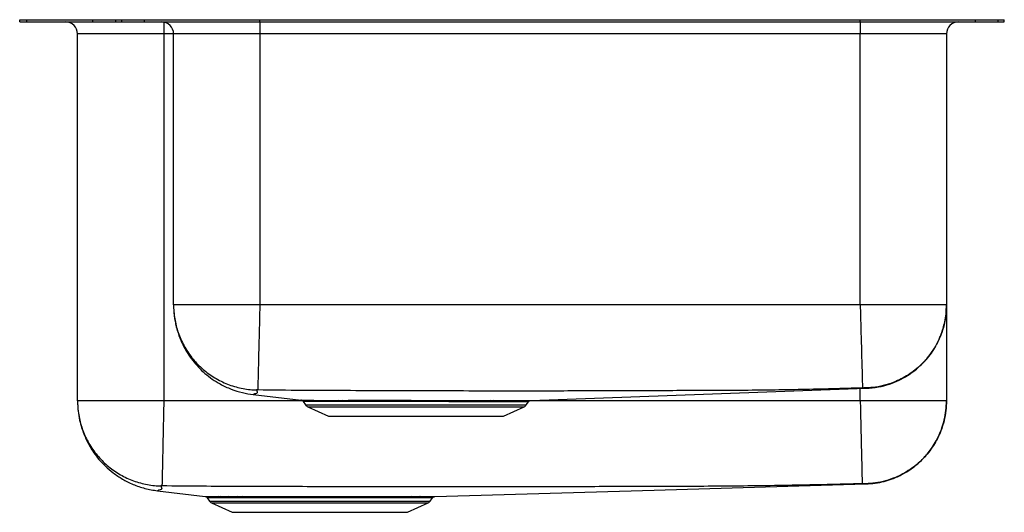
# Model space of a CAD drawing. Units: inches. Extents: x -10.2 to 10.2, y -10.2 to 0.
import ezdxf

# ---------------------------------------------------------------- set-up
doc = ezdxf.new("R2010")
doc.units = ezdxf.units.IN
doc.header["$MEASUREMENT"] = 0
doc.layers.get('0').update_dxf_attribs({"linetype": 'CONTINUOUS'})

# ---------------------------------------------------------------- blocks, each defined once
blk = doc.blocks.new('ELUH3120L_Left')
for p, q in [((-10.25, -0.046), (-10.25, 0)), ((-10.25, 0), (-10.104, 0)), ((-10.104, -0.046), (-10.104, 0)), ((-10.104, 0), (-8.726, 0)), ((-8.726, -0.046), (-8.726, 0)), ((-8.726, 0), (-8.25, 0)), ((-8.25, -0.046), (-8.25, 0)), ((-8.25, 0), (-8.124, 0)), ((-8.124, -0.046), (-8.124, 0)), ((-8.124, 0), (-7.651, 0)), ((-7.651, -0.046), (-7.651, 0)), ((-7.651, 0), (-5.25, 0)), ((-5.25, -0.046), (-5.25, 0)), ((-5.25, 0), (7.25, 0)), ((7.25, -0.046), (7.25, 0)), ((7.25, 0), (9.651, 0)), ((9.651, -0.046), (9.651, 0)), ((9.651, 0), (10.124, 0)), ((10.124, -0.046), (10.124, 0)), ((10.124, 0), (10.25, 0)), ((10.25, -0.046), (10.25, 0)), ((-10.25, -0.046), (-10.104, -0.046)), ((-10.104, -0.046), (-8.726, -0.046)), ((-8.726, -0.046), (-8.25, -0.046)), ((-8.25, -0.046), (-8.124, -0.046)), ((-8.124, -0.046), (-7.651, -0.046)), ((-7.651, -0.046), (-5.25, -0.046)), ((-7.25, -0.05), (-7.25, -0.296)), ((-5.25, -0.046), (7.25, -0.046)), ((-5.25, -0.046), (-5.25, -0.296)), ((7.25, -0.046), (9.651, -0.046)), ((7.25, -0.046), (7.25, -0.296)), ((9.651, -0.046), (10.124, -0.046)), ((10.124, -0.046), (10.25, -0.046)), ((-7.25, -0.296), (-9.046, -0.296)), ((-9.046, -7.926), (-9.046, -0.296)), ((-7.25, -0.296), (-7.25, -7.926)), ((-7.046, -0.296), (-7.25, -0.296)), ((-5.25, -0.296), (-7.046, -0.296)), ((-7.046, -5.932), (-7.046, -0.296)), ((7.25, -0.296), (-5.25, -0.296)), ((-5.25, -0.296), (-5.25, -5.932)), ((9.046, -0.296), (7.25, -0.296)), ((7.25, -5.932), (7.25, -0.296)), ((9.046, -0.296), (9.046, -5.932)), ((7.25, -5.932), (-5.25, -5.932)), ((9.046, -5.932), (9.046, -7.926)), ((7.25, -7.926), (7.25, -7.672)), ((-4.365, -7.926), (-7.25, -7.926)), ((-5.386, -7.798), (-4.39, -7.915)), ((-4.347, -7.942), (-4.298, -8.012)), ((-3.618, -7.918), (-3.538, -7.918)), ((-3.508, -7.944), (-3.586, -7.944)), ((-0.415, -7.946), (-0.486, -7.946)), ((-0.454, -7.919), (-0.381, -7.919)), ((0.298, -8.012), (0.344, -7.946)), ((7.25, -7.926), (0.378, -7.926)), ((-4.298, -8.012), (0.298, -8.012)), ((-4.254, -8.049), (-3.823, -8.246)), ((-4.254, -8.049), (0.254, -8.049)), ((-0.177, -8.246), (0.254, -8.049)), ((-3.823, -8.246), (-0.177, -8.246)), ((-7.38, -9.799), (-6.391, -9.915)), ((-6.347, -9.942), (-6.298, -10.012)), ((-6.298, -10.012), (-1.702, -10.012)), ((-6.11, -9.917), (-6.07, -9.917)), ((-6.07, -9.917), (-5.908, -9.918)), ((-6.03, -9.944), (-6.069, -9.944)), ((-5.87, -9.944), (-6.03, -9.944)), ((-5.908, -9.918), (-5.713, -9.918)), ((-5.679, -9.944), (-5.87, -9.944)), ((-5.713, -9.918), (-5.618, -9.918)), ((-5.586, -9.944), (-5.679, -9.944)), ((-1.972, -9.946), (-2.131, -9.946)), ((-2.092, -9.92), (-1.929, -9.92)), ((-1.929, -9.92), (-1.894, -9.92)), ((-1.702, -10.012), (-1.657, -9.947)), ((-1.696, -9.92), (-1.695, -9.92)), ((-6.254, -10.049), (-5.823, -10.246)), ((-6.254, -10.049), (-1.746, -10.049)), ((-5.823, -10.246), (-2.177, -10.246)), ((-2.177, -10.246), (-1.746, -10.049))]:
    blk.add_line(p, q)
for points in [[(0.391, -7.919), (3.985, -7.79), (7.372, -7.667)], [(-1.608, -9.92), (2.959, -9.786), (7.365, -9.657)]]:
    blk.add_lwpolyline(points)
for centre, radius, start, end in [((-9.296, -0.296), 0.25, 0, 90), ((-7.296, -0.296), 0.25, 0, 90), ((9.296, -0.296), 0.25, 90, 180), ((-4.399, -7.977), 0.0625, 34.1883, 89.1996), ((-3.626, -7.959), 0.0422, 20.8542, 79.8064), ((-3.546, -7.957), 0.0407, 19.1858, 78.5004), ((-0.448, -7.959), 0.0402, 99.1244, 161.0422), ((-0.376, -7.96), 0.0416, 98.0332, 159.4915), ((-4.209, -7.95), 0.109, 215, 245.4762), ((0.209, -7.95), 0.109, 294.5238, 325), ((-6.209, -9.95), 0.109, 215, 245.4762), ((-6.115, -9.971), 0.054, 30.2678, 84.0787), ((-6.076, -9.97), 0.0529, 29.5675, 84.021), ((-5.913, -9.966), 0.0486, 26.5872, 83.2576), ((-5.72, -9.961), 0.0442, 22.8237, 81.0927), ((-5.626, -9.959), 0.0423, 20.9003, 79.6934), ((-2.088, -9.968), 0.0483, 94.436, 153.5677), ((-1.926, -9.972), 0.0526, 93.2402, 150.4957), ((-1.892, -9.973), 0.0536, 93.0311, 149.8706), ((-1.791, -9.95), 0.109, 294.5238, 325)]:
    blk.add_arc(centre, radius, start, end)
for points, knots in [([(-7.046, -5.932), (-7.046, -5.943), (-7.045, -6.052), (-7.024, -6.26), (-6.945, -6.546), (-6.818, -6.818), (-6.647, -7.064), (-6.437, -7.279), (-6.194, -7.454), (-5.925, -7.588), (-5.638, -7.673), (-5.432, -7.699), (-5.326, -7.702), (-5.32, -7.702)], [0, 0, 0, 0, 0.01237, 0.119053, 0.22825, 0.337447, 0.446644, 0.555841, 0.665039, 0.774236, 0.883433, 0.99263, 1, 1, 1, 1]), ([(-5.25, -5.932), (-5.328, -5.932), (-5.485, -5.932), (-5.716, -5.932), (-5.939, -5.932), (-6.151, -5.932), (-6.347, -5.932), (-6.524, -5.932), (-6.679, -5.932), (-6.81, -5.932), (-6.914, -5.932), (-6.989, -5.932), (-7.037, -5.932), (-7.043, -5.932), (-7.046, -5.932)], [0, 0, 0, 0, 0.083333, 0.166667, 0.25, 0.333333, 0.416666, 0.5, 0.583333, 0.666667, 0.75, 0.833333, 0.916666, 1, 1, 1, 1]), ([(-5.25, -5.932), (-5.252, -6.001), (-5.255, -6.143), (-5.26, -6.356), (-5.266, -6.569), (-5.271, -6.777), (-5.276, -6.975), (-5.28, -7.156), (-5.284, -7.315), (-5.287, -7.449), (-5.29, -7.556), (-5.292, -7.633), (-5.294, -7.683), (-5.294, -7.695), (-5.294, -7.701)], [0, 0, 0, 0, 0.077234, 0.157599, 0.240658, 0.325857, 0.412546, 0.5, 0.587454, 0.674143, 0.759342, 0.842401, 0.922766, 1, 1, 1, 1]), ([(7.25, -5.932), (7.251, -5.953), (7.253, -6.058), (7.259, -6.26), (7.266, -6.53), (7.274, -6.796), (7.28, -7.036), (7.286, -7.246), (7.291, -7.418), (7.294, -7.548), (7.297, -7.632), (7.297, -7.658), (7.298, -7.661), (7.298, -7.661)], [0, 0, 0, 0, 0.023107, 0.117619, 0.226041, 0.334464, 0.442886, 0.551309, 0.659732, 0.768154, 0.876577, 0.985, 1, 1, 1, 1]), ([(9.046, -5.932), (9.043, -5.932), (9.037, -5.932), (8.989, -5.932), (8.914, -5.932), (8.81, -5.932), (8.679, -5.932), (8.524, -5.932), (8.347, -5.932), (8.151, -5.932), (7.939, -5.932), (7.716, -5.932), (7.485, -5.932), (7.328, -5.932), (7.25, -5.932)], [0, 0, 0, 0, 0.083334, 0.166667, 0.25, 0.333334, 0.416667, 0.5, 0.583333, 0.666667, 0.75, 0.833333, 0.916667, 1, 1, 1, 1]), ([(9.046, -5.932), (9.044, -6.001), (9.039, -6.14), (8.999, -6.351), (8.938, -6.544), (8.861, -6.716), (8.776, -6.865), (8.675, -7.007), (8.559, -7.139), (8.431, -7.258), (8.292, -7.363), (8.144, -7.453), (7.975, -7.535), (7.784, -7.601), (7.574, -7.647), (7.435, -7.656), (7.366, -7.66)], [0, 0, 0, 0, 0.0770376, 0.1572935, 0.2403241, 0.3041023, 0.3688485, 0.4342563, 0.5, 0.5657438, 0.6311517, 0.6958979, 0.7596761, 0.8427067, 0.9229626, 1, 1, 1, 1]), ([(7.372, -7.667), (7.458, -7.661), (7.623, -7.648), (7.855, -7.586), (8.057, -7.504), (8.225, -7.411), (8.36, -7.317), (8.469, -7.227), (8.559, -7.14), (8.661, -7.027), (8.77, -6.88), (8.852, -6.734), (8.905, -6.619), (8.941, -6.529), (8.979, -6.415), (9.014, -6.275), (9.041, -6.111), (9.044, -5.994), (9.046, -5.932)], [0, 0, 0, 0, 0.096469, 0.186666, 0.268673, 0.341027, 0.402727, 0.453547, 0.499866, 0.543988, 0.625491, 0.704717, 0.732274, 0.768195, 0.813622, 0.867981, 0.930463, 1, 1, 1, 1]), ([(-7.046, -5.946), (-7.046, -5.95), (-7.046, -5.957), (-7.046, -5.975), (-7.045, -5.996), (-7.044, -6.019), (-7.043, -6.044), (-7.041, -6.069), (-7.039, -6.095), (-7.037, -6.118), (-7.034, -6.142), (-7.031, -6.168), (-7.028, -6.195), (-7.022, -6.233), (-7.014, -6.28), (-7.003, -6.332), (-6.987, -6.401), (-6.964, -6.485), (-6.929, -6.587), (-6.89, -6.684), (-6.847, -6.775), (-6.801, -6.861), (-6.736, -6.969), (-6.648, -7.094), (-6.53, -7.229), (-6.395, -7.359), (-6.242, -7.477), (-6.061, -7.59), (-5.852, -7.687), (-5.619, -7.762), (-5.463, -7.787), (-5.386, -7.798)], [0, 0, 0, 0, 0.068237, 0.132231, 0.185306, 0.226378, 0.259376, 0.285192, 0.30043, 0.312647, 0.3224, 0.330374, 0.337379, 0.344209, 0.359208, 0.376744, 0.395678, 0.431469, 0.462567, 0.490314, 0.516017, 0.540737, 0.565186, 0.614416, 0.66402, 0.71318, 0.762543, 0.812303, 0.877725, 0.940296, 1, 1, 1, 1]), ([(-5.32, -7.702), (-5.314, -7.716), (-5.302, -7.744), (-5.311, -7.778), (-5.37, -7.783), (-5.368, -7.792), (-5.383, -7.797), (-5.387, -7.799), (-5.386, -7.798), (-5.386, -7.798)], [0, 0, 0, 0, 0.166205, 0.334913, 0.50485, 0.669165, 0.834186, 0.999802, 1, 1, 1, 1]), ([(-5.294, -7.701), (-5.297, -7.701), (-5.304, -7.701), (-5.313, -7.701), (-5.317, -7.701), (-5.319, -7.702), (-5.319, -7.702), (-5.32, -7.702)], [0, 0, 0, 0, 0.254359, 0.510107, 0.759682, 0.881216, 1, 1, 1, 1]), ([(7.298, -7.661), (6.878, -7.672), (6.032, -7.695), (4.768, -7.713), (3.508, -7.715), (2.255, -7.721), (1.122, -7.723), (0.108, -7.724), (-0.788, -7.723), (-1.683, -7.722), (-2.578, -7.719), (-3.472, -7.715), (-4.377, -7.713), (-4.985, -7.705), (-5.294, -7.701)], [0, 0, 0, 0, 0.100085, 0.201624, 0.301054, 0.400451, 0.49993, 0.571025, 0.642133, 0.71323, 0.784293, 0.85531, 0.926279, 1, 1, 1, 1]), ([(7.366, -7.66), (7.365, -7.66), (7.363, -7.66), (7.347, -7.66), (7.328, -7.66), (7.311, -7.661), (7.302, -7.661), (7.298, -7.661)], [0, 0, 0, 0, 0.251974, 0.504629, 0.754303, 0.877856, 1, 1, 1, 1]), ([(7.372, -7.667), (7.372, -7.667), (7.372, -7.667), (7.372, -7.667), (7.372, -7.666), (7.373, -7.667), (7.369, -7.662), (7.366, -7.66)], [0, 0, 0, 0, 0.110698, 0.332093, 0.553481, 0.774855, 1, 1, 1, 1]), ([(-9.046, -7.926), (-9.044, -7.997), (-9.039, -8.132), (-9.007, -8.32), (-8.965, -8.479), (-8.917, -8.615), (-8.86, -8.747), (-8.79, -8.879), (-8.702, -9.016), (-8.597, -9.152), (-8.464, -9.293), (-8.302, -9.432), (-8.11, -9.561), (-7.888, -9.671), (-7.643, -9.757), (-7.468, -9.785), (-7.38, -9.799)], [0, 0, 0, 0, 0.077993, 0.147777, 0.208118, 0.258112, 0.305154, 0.365764, 0.420585, 0.483397, 0.554007, 0.632003, 0.716708, 0.807153, 0.902082, 1, 1, 1, 1]), ([(-9.046, -7.926), (-9.046, -7.937), (-9.045, -8.048), (-9.023, -8.258), (-8.942, -8.547), (-8.815, -8.818), (-8.642, -9.064), (-8.432, -9.278), (-8.188, -9.453), (-7.918, -9.586), (-7.63, -9.67), (-7.425, -9.695), (-7.318, -9.698), (-7.311, -9.698)], [0, 0, 0, 0, 0.012643, 0.121061, 0.23001, 0.338959, 0.447909, 0.556858, 0.665807, 0.774756, 0.883705, 0.992654, 1, 1, 1, 1]), ([(-7.25, -7.926), (-7.328, -7.926), (-7.485, -7.926), (-7.716, -7.926), (-7.939, -7.926), (-8.151, -7.926), (-8.347, -7.926), (-8.524, -7.926), (-8.679, -7.926), (-8.81, -7.926), (-8.914, -7.926), (-8.989, -7.926), (-9.037, -7.926), (-9.043, -7.926), (-9.046, -7.926)], [0, 0, 0, 0, 0.083333, 0.166667, 0.25, 0.333333, 0.416667, 0.5, 0.583333, 0.666667, 0.75, 0.833333, 0.916667, 1, 1, 1, 1]), ([(-7.25, -7.926), (-7.251, -7.995), (-7.254, -8.137), (-7.259, -8.35), (-7.263, -8.564), (-7.268, -8.773), (-7.272, -8.971), (-7.276, -9.152), (-7.279, -9.312), (-7.282, -9.446), (-7.285, -9.552), (-7.286, -9.629), (-7.288, -9.68), (-7.288, -9.691), (-7.288, -9.697)], [0, 0, 0, 0, 0.077223, 0.157582, 0.24064, 0.325843, 0.412538, 0.5, 0.587462, 0.674157, 0.75936, 0.842417, 0.922777, 1, 1, 1, 1]), ([(-4.39, -7.915), (-4.39, -7.915), (-4.393, -7.915), (-4.381, -7.915), (-4.354, -7.915), (-4.31, -7.916), (-4.253, -7.916), (-4.179, -7.917), (-4.092, -7.917), (-3.992, -7.918), (-3.88, -7.918), (-3.756, -7.918), (-3.664, -7.918), (-3.618, -7.918)], [0, 0, 0, 0, 0.0241804, 0.1240435, 0.224592, 0.3208632, 0.4171346, 0.5159654, 0.6147963, 0.7107818, 0.8073834, 0.9033817, 1, 1, 1, 1]), ([(-3.586, -7.944), (-3.631, -7.944), (-3.721, -7.944), (-3.842, -7.944), (-3.952, -7.944), (-4.05, -7.944), (-4.135, -7.943), (-4.208, -7.943), (-4.266, -7.942), (-4.31, -7.942), (-4.337, -7.941), (-4.349, -7.941), (-4.346, -7.941), (-4.346, -7.941)], [0, 0, 0, 0, 0.095995, 0.192594, 0.288588, 0.385185, 0.481487, 0.577789, 0.676659, 0.775528, 0.875457, 0.976086, 1, 1, 1, 1]), ([(-3.538, -7.918), (-3.497, -7.917), (-3.387, -7.917), (-3.192, -7.917), (-2.951, -7.917), (-2.699, -7.917), (-2.437, -7.917), (-2.17, -7.917), (-1.901, -7.917), (-1.633, -7.918), (-1.369, -7.918), (-1.117, -7.918), (-0.879, -7.919), (-0.656, -7.919), (-0.522, -7.919), (-0.454, -7.919)], [0, 0, 0, 0, 0.046942, 0.126961, 0.207233, 0.287252, 0.367432, 0.447867, 0.528046, 0.608296, 0.688802, 0.769051, 0.845959, 0.923092, 1, 1, 1, 1]), ([(-0.486, -7.946), (-0.534, -7.946), (-0.631, -7.946), (-0.789, -7.945), (-0.956, -7.945), (-1.133, -7.945), (-1.316, -7.945), (-1.507, -7.944), (-1.703, -7.944), (-1.901, -7.944), (-2.098, -7.944), (-2.294, -7.944), (-2.49, -7.943), (-2.683, -7.943), (-2.869, -7.943), (-3.048, -7.944), (-3.222, -7.944), (-3.333, -7.944), (-3.428, -7.944), (-3.468, -7.944), (-3.508, -7.944)], [0, 0, 0, 0, 0.056939, 0.113877, 0.17233, 0.230783, 0.290169, 0.349555, 0.410668, 0.471781, 0.53113, 0.590479, 0.651559, 0.712639, 0.771869, 0.8311, 0.89205, 0.953001, 0.953069, 1, 1, 1, 1]), ([(0.343, -7.946), (0.343, -7.946), (0.345, -7.946), (0.333, -7.946), (0.304, -7.946), (0.258, -7.946), (0.197, -7.946), (0.12, -7.946), (0.027, -7.946), (-0.068, -7.946), (-0.17, -7.946), (-0.279, -7.946), (-0.369, -7.946), (-0.415, -7.946)], [0, 0, 0, 0, 0.027439, 0.12779, 0.231056, 0.334322, 0.434677, 0.535032, 0.638301, 0.74157, 0.805697, 0.902535, 1, 1, 1, 1]), ([(-0.381, -7.919), (-0.334, -7.919), (-0.238, -7.919), (-0.109, -7.919), (0.009, -7.919), (0.122, -7.919), (0.223, -7.919), (0.3, -7.919), (0.351, -7.919), (0.381, -7.919), (0.394, -7.919), (0.392, -7.919), (0.391, -7.919)], [0, 0, 0, 0, 0.100344, 0.200689, 0.303954, 0.40722, 0.535766, 0.665797, 0.766176, 0.866554, 0.969844, 1, 1, 1, 1]), ([(0.344, -7.946), (0.344, -7.946), (0.347, -7.94), (0.355, -7.933), (0.366, -7.926), (0.374, -7.922), (0.377, -7.922), (0.378, -7.922)], [0, 0, 0, 0, 0.063244, 0.423248, 0.72729, 0.97693, 1, 1, 1, 1]), ([(7.25, -7.926), (7.252, -7.995), (7.255, -8.136), (7.26, -8.348), (7.265, -8.543), (7.269, -8.716), (7.272, -8.867), (7.276, -9.01), (7.279, -9.142), (7.282, -9.262), (7.284, -9.367), (7.286, -9.456), (7.288, -9.536), (7.29, -9.6), (7.291, -9.643), (7.291, -9.65), (7.291, -9.653)], [0, 0, 0, 0, 0.076899, 0.157083, 0.240102, 0.303908, 0.368705, 0.43418, 0.5, 0.56582, 0.631295, 0.696092, 0.759898, 0.842917, 0.923101, 1, 1, 1, 1]), ([(9.046, -7.926), (9.043, -7.926), (9.037, -7.926), (8.989, -7.926), (8.914, -7.926), (8.81, -7.926), (8.679, -7.926), (8.524, -7.926), (8.347, -7.926), (8.151, -7.926), (7.939, -7.926), (7.716, -7.926), (7.485, -7.926), (7.328, -7.926), (7.25, -7.926)], [0, 0, 0, 0, 0.083333, 0.166667, 0.25, 0.333333, 0.416667, 0.5, 0.583333, 0.666667, 0.75, 0.833333, 0.916667, 1, 1, 1, 1]), ([(9.046, -7.926), (9.044, -7.994), (9.039, -8.134), (8.999, -8.345), (8.938, -8.538), (8.861, -8.71), (8.775, -8.86), (8.673, -9.002), (8.557, -9.134), (8.429, -9.253), (8.289, -9.358), (8.141, -9.448), (7.971, -9.529), (7.78, -9.594), (7.57, -9.64), (7.43, -9.648), (7.362, -9.652)], [0, 0, 0, 0, 0.077005, 0.157244, 0.240272, 0.304057, 0.368815, 0.434238, 0.5, 0.565762, 0.631185, 0.695943, 0.759728, 0.842756, 0.922995, 1, 1, 1, 1]), ([(7.365, -9.657), (7.431, -9.652), (7.56, -9.644), (7.744, -9.606), (7.936, -9.547), (8.124, -9.462), (8.295, -9.357), (8.424, -9.258), (8.515, -9.175), (8.585, -9.104), (8.654, -9.025), (8.733, -8.923), (8.818, -8.79), (8.893, -8.643), (8.957, -8.484), (9.005, -8.315), (9.039, -8.127), (9.044, -7.994), (9.046, -7.926)], [0, 0, 0, 0, 0.074065, 0.144649, 0.210815, 0.300069, 0.375713, 0.436553, 0.481976, 0.514345, 0.548446, 0.600149, 0.658731, 0.726037, 0.785205, 0.851225, 0.923197, 1, 1, 1, 1]), ([(-7.311, -9.698), (-7.305, -9.712), (-7.293, -9.74), (-7.289, -9.778), (-7.367, -9.785), (-7.361, -9.793), (-7.378, -9.798), (-7.379, -9.799), (-7.38, -9.799)], [0, 0, 0, 0, 0.165862, 0.333755, 0.504899, 0.669359, 0.834438, 1, 1, 1, 1]), ([(-7.288, -9.697), (-7.291, -9.697), (-7.297, -9.697), (-7.305, -9.697), (-7.31, -9.697), (-7.311, -9.698), (-7.311, -9.698), (-7.311, -9.698)], [0, 0, 0, 0, 0.255249, 0.510973, 0.760005, 0.881318, 1, 1, 1, 1]), ([(7.291, -9.653), (6.805, -9.664), (5.828, -9.687), (4.367, -9.707), (2.907, -9.709), (1.455, -9.714), (-0.869, -9.719), (-2.975, -9.717), (-4.864, -9.711), (-5.662, -9.708), (-6.47, -9.706), (-7.012, -9.7), (-7.288, -9.697)], [0, 0, 0, 0, 0.099988, 0.201159, 0.300784, 0.400324, 0.499929, 0.778955, 0.833726, 0.888474, 0.943195, 1, 1, 1, 1]), ([(7.362, -9.652), (7.361, -9.652), (7.358, -9.652), (7.342, -9.652), (7.322, -9.652), (7.305, -9.652), (7.296, -9.653), (7.291, -9.653)], [0, 0, 0, 0, 0.252167, 0.504425, 0.753827, 0.877496, 1, 1, 1, 1]), ([(7.365, -9.657), (7.365, -9.657), (7.365, -9.657), (7.365, -9.657), (7.365, -9.656), (7.366, -9.656), (7.363, -9.653), (7.362, -9.652)], [0, 0, 0, 0, 0.000066, 0.249288, 0.498506, 0.747718, 1, 1, 1, 1]), ([(-6.391, -9.915), (-6.391, -9.915), (-6.393, -9.915), (-6.384, -9.915), (-6.36, -9.915), (-6.32, -9.916), (-6.265, -9.916), (-6.196, -9.917), (-6.138, -9.917), (-6.11, -9.917)], [0, 0, 0, 0, 0.0164191, 0.1788744, 0.3413293, 0.5080763, 0.6748223, 0.8368928, 1, 1, 1, 1]), ([(-6.377, -9.918), (-6.377, -9.919), (-6.373, -9.92), (-6.363, -9.925), (-6.352, -9.933), (-6.348, -9.94), (-6.348, -9.942)], [0, 0, 0, 0, 0.00799, 0.357495, 0.863732, 1, 1, 1, 1]), ([(-6.069, -9.944), (-6.097, -9.944), (-6.153, -9.943), (-6.222, -9.943), (-6.277, -9.942), (-6.317, -9.942), (-6.34, -9.941), (-6.349, -9.941), (-6.347, -9.941), (-6.347, -9.941)], [0, 0, 0, 0, 0.162417, 0.324834, 0.491581, 0.658327, 0.820379, 0.983484, 1, 1, 1, 1]), ([(-5.618, -9.918), (-5.55, -9.917), (-5.414, -9.917), (-5.186, -9.917), (-4.965, -9.917), (-4.754, -9.917), (-4.537, -9.917), (-4.293, -9.917), (-4.024, -9.917), (-3.755, -9.918), (-3.488, -9.918), (-3.229, -9.918), (-2.982, -9.919), (-2.751, -9.919), (-2.538, -9.919), (-2.359, -9.919), (-2.21, -9.92), (-2.131, -9.92), (-2.092, -9.92)], [0, 0, 0, 0, 0.067498, 0.135212, 0.202712, 0.253781, 0.304851, 0.372307, 0.439978, 0.507433, 0.574901, 0.642585, 0.710053, 0.774698, 0.839532, 0.904176, 0.952088, 1, 1, 1, 1]), ([(-2.131, -9.946), (-2.17, -9.946), (-2.247, -9.946), (-2.378, -9.946), (-2.518, -9.946), (-2.669, -9.946), (-2.83, -9.946), (-3.001, -9.945), (-3.18, -9.945), (-3.367, -9.945), (-3.561, -9.945), (-3.758, -9.944), (-3.955, -9.944), (-4.152, -9.944), (-4.35, -9.944), (-4.545, -9.943), (-4.734, -9.943), (-4.918, -9.943), (-5.098, -9.943), (-5.271, -9.944), (-5.435, -9.944), (-5.536, -9.944), (-5.586, -9.944)], [0, 0, 0, 0, 0.047719, 0.095741, 0.143613, 0.191484, 0.240629, 0.289774, 0.339703, 0.389631, 0.44101, 0.492388, 0.542325, 0.592261, 0.643654, 0.695047, 0.744883, 0.794719, 0.846006, 0.897293, 0.948458, 1, 1, 1, 1]), ([(-1.938, -9.946), (-1.938, -9.946), (-1.949, -9.946), (-1.96, -9.946), (-1.972, -9.946)], [0, 0, 0, 0, 0.001057, 1, 1, 1, 1]), ([(-1.658, -9.946), (-1.657, -9.946), (-1.655, -9.946), (-1.667, -9.946), (-1.694, -9.946), (-1.74, -9.946), (-1.781, -9.946), (-1.843, -9.946), (-1.89, -9.946), (-1.938, -9.946)], [0, 0, 0, 0, 0.042418, 0.210193, 0.377967, 0.550616, 0.723265, 0.723418, 1, 1, 1, 1]), ([(-1.894, -9.92), (-1.846, -9.92), (-1.768, -9.92), (-1.694, -9.92), (-1.647, -9.919), (-1.618, -9.919), (-1.605, -9.919), (-1.608, -9.919), (-1.608, -9.919)], [0, 0, 0, 0, 0.276561, 0.44432, 0.612079, 0.784708, 0.957337, 1, 1, 1, 1]), ([(-1.657, -9.947), (-1.654, -9.943), (-1.648, -9.935), (-1.636, -9.927), (-1.628, -9.923), (-1.623, -9.922), (-1.622, -9.922)], [0, 0, 0, 0, 0.355424, 0.665197, 0.921709, 1, 1, 1, 1])]:
    blk.add_open_spline(points, degree=3, knots=knots)

msp = doc.modelspace()

# ---------------------------------------------------------------- block references
msp.add_blockref('ELUH3120L_Left', (0, 0))

doc.saveas('drawing.dxf')
